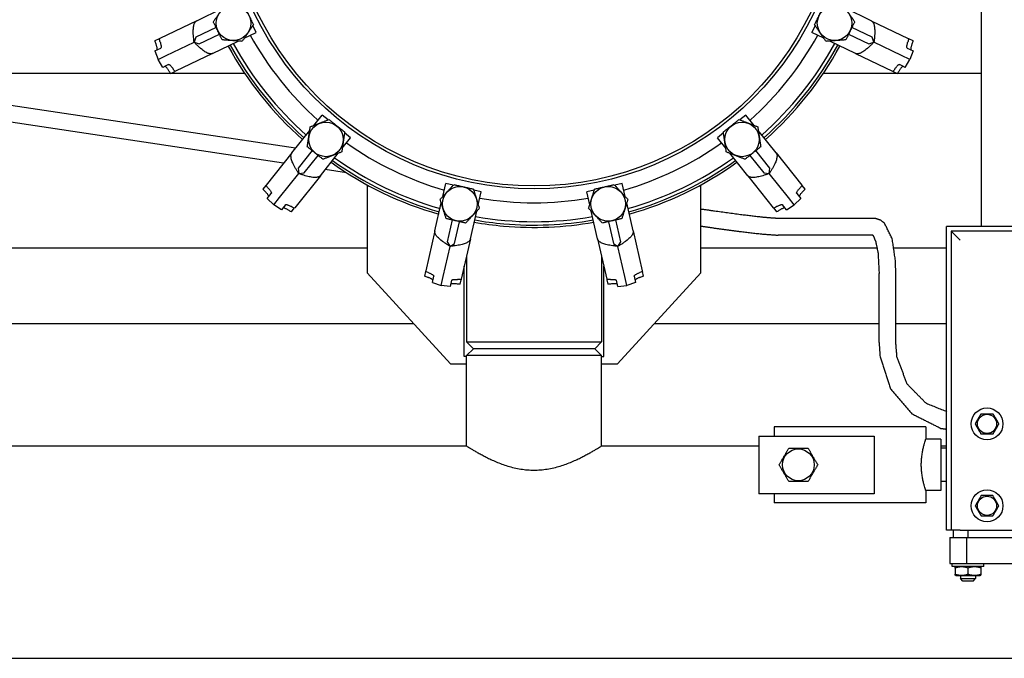
# Model space of a CAD drawing. Units: millimetres. Extents: x 3478 to 83961, y -6974 to 75128.
# Drawn here: x 34864 to 35114, y 37942 to 38104 of the extents above; entities that cross this region are included whole.
import ezdxf

# ---------------------------------------------------------------- set-up
doc = ezdxf.new("R2010")
doc.units = ezdxf.units.MM
doc.layers.add('PV-5490A', color=7, linetype='Continuous')

msp = doc.modelspace()

# ---------------------------------------------------------------- linework, layer by layer
at = {"layer": 'PV-5490A'}
for p, q in [((35108.6, 38051.19), (35108.6, 38233.3)), ((34909.42, 38103.45), (34915.96, 38106.6)), ((35080.63, 38103.45), (35074.1, 38106.6)), ((34909.42, 38103.45), (34900.04, 38098.93)), ((35080.63, 38103.45), (35090.02, 38098.93)), ((34914.32, 38101.75), (34909.19, 38099.28)), ((34910.02, 38097.55), (34915.15, 38100.01)), ((34921.47, 38099), (34924.51, 38100.46)), ((34924.51, 38100.46), (34923.67, 38102.22)), ((35066.39, 38102.22), (35065.54, 38100.46)), ((35068.58, 38099), (35065.54, 38100.46)), ((35074.9, 38100.01), (35080.03, 38097.55)), ((35080.87, 38099.28), (35075.74, 38101.75)), ((34899.88, 38098.85), (34898.81, 38098.34)), ((34900.04, 38098.93), (34899.88, 38098.85)), ((34901.69, 38094.6), (34908.74, 38097.99)), ((34909.19, 38099.28), (34908.74, 38097.99)), ((34908.74, 38097.99), (34910.02, 38097.55)), ((34913.43, 38095.13), (34919.97, 38098.27)), ((35076.63, 38095.13), (35070.09, 38098.27)), ((35080.03, 38097.55), (35081.32, 38097.99)), ((35081.32, 38097.99), (35080.87, 38099.28)), ((35088.36, 38094.6), (35081.32, 38097.99)), ((35090.02, 38098.93), (35090.18, 38098.85)), ((35091.25, 38098.34), (35090.18, 38098.85)), ((34898.78, 38095.76), (34900.26, 38096.47)), ((34898.78, 38095.76), (34899.6, 38093.59)), ((34913.43, 38095.13), (34904.05, 38090.61)), ((35076.63, 38095.13), (35086.01, 38090.61)), ((35089.8, 38096.47), (35091.28, 38095.76)), ((35091.28, 38095.76), (35090.46, 38093.59)), ((34899.6, 38093.59), (34901.69, 38094.6)), ((34900.78, 38091.6), (34899.6, 38093.59)), ((35090.46, 38093.59), (35088.36, 38094.6)), ((35089.27, 38091.6), (35090.46, 38093.59)), ((34902.77, 38090.08), (34840.88, 38090.08)), ((34902.26, 38092.31), (34900.78, 38091.6)), ((34902.82, 38090.01), (34903.88, 38090.53)), ((34921.58, 38090.08), (34902.96, 38090.08)), ((34904.05, 38090.61), (34903.88, 38090.53)), ((35087.09, 38090.08), (35068.47, 38090.08)), ((35086.01, 38090.61), (35086.17, 38090.53)), ((35086.17, 38090.53), (35087.24, 38090.01)), ((35108.6, 38090.08), (35087.28, 38090.08)), ((35089.27, 38091.6), (35087.79, 38092.31)), ((34934.52, 38071.09), (34820.76, 38088.19)), ((34931.47, 38067.26), (34817.86, 38084.34)), ((34939.13, 38076.86), (34941.23, 38079.5)), ((34942.76, 38078.28), (34941.23, 38079.5)), ((35048.82, 38079.5), (35047.3, 38078.28)), ((35050.93, 38076.86), (35048.82, 38079.5)), ((34933.56, 38069.88), (34938.09, 38075.56)), ((34948.46, 38073.74), (34946.93, 38074.96)), ((35043.12, 38074.96), (35041.6, 38073.74)), ((35056.49, 38069.88), (35051.97, 38075.56)), ((34946.35, 38071.1), (34948.46, 38073.74)), ((35043.71, 38071.1), (35041.6, 38073.74)), ((34938.71, 38070.47), (34935.16, 38066.02)), ((35054.89, 38066.02), (35051.34, 38070.47)), ((34933.56, 38069.88), (34927.07, 38061.74)), ((34936.67, 38064.82), (34940.22, 38069.27)), ((34940.79, 38064.12), (34945.31, 38069.8)), ((35049.27, 38064.12), (35044.74, 38069.8)), ((35049.84, 38069.27), (35053.39, 38064.82)), ((35056.49, 38069.88), (35062.99, 38061.74)), ((34935.16, 38066.02), (34935.31, 38064.67)), ((34947.46, 38064.86), (34942.03, 38065.68)), ((35054.74, 38064.67), (35054.89, 38066.02)), ((34930.44, 38058.55), (34935.31, 38064.67)), ((34940.79, 38064.12), (34934.29, 38055.98)), ((34935.31, 38064.67), (34936.67, 38064.82)), ((35049.27, 38064.12), (35055.76, 38055.98)), ((35053.39, 38064.82), (35054.74, 38064.67)), ((35059.62, 38058.55), (35054.74, 38064.67)), ((34926.96, 38061.6), (34926.22, 38060.67)), ((34927.07, 38061.74), (34926.96, 38061.6)), ((34952.68, 38061.78), (34952.68, 38039.45)), ((34971.86, 38058.81), (34972.61, 38062.11)), ((34974.51, 38061.67), (34972.61, 38062.11)), ((34981.62, 38060.05), (34979.72, 38060.48)), ((34980.87, 38056.76), (34981.62, 38060.05)), ((35010.34, 38060.48), (35008.43, 38060.05)), ((35009.19, 38056.76), (35008.43, 38060.05)), ((35017.44, 38062.11), (35015.54, 38061.67)), ((35018.19, 38058.81), (35017.44, 38062.11)), ((35037.38, 38039.45), (35037.38, 38061.78)), ((35062.99, 38061.74), (35063.1, 38061.6)), ((35063.84, 38060.67), (35063.1, 38061.6)), ((34927.31, 38058.34), (34928.33, 38059.62)), ((34927.31, 38058.34), (34928.99, 38056.74)), ((34928.99, 38056.74), (34930.44, 38058.55)), ((35061.07, 38056.74), (35059.62, 38058.55)), ((35062.75, 38058.34), (35061.07, 38056.74)), ((35061.72, 38059.62), (35062.75, 38058.34)), ((34930.92, 38055.46), (34928.99, 38056.74)), ((34931.94, 38056.74), (34930.92, 38055.46)), ((34933.44, 38054.91), (34934.18, 38055.84)), ((34934.29, 38055.98), (34934.18, 38055.84)), ((34969.88, 38050.11), (34971.49, 38057.19)), ((34978.88, 38048.06), (34980.5, 38055.13)), ((35011.17, 38048.06), (35009.56, 38055.13)), ((35020.18, 38050.11), (35018.56, 38057.19)), ((35037.46, 38055.61), (35037.38, 38055.63)), ((35055.76, 38055.98), (35055.88, 38055.84)), ((35055.88, 38055.84), (35056.62, 38054.91)), ((35059.13, 38055.46), (35058.11, 38056.74)), ((35059.13, 38055.46), (35061.07, 38056.74)), ((34974.26, 38052.88), (34972.99, 38047.33)), ((34974.87, 38046.9), (34976.14, 38052.45)), ((35013.92, 38052.45), (35015.19, 38046.9)), ((35017.06, 38047.33), (35015.8, 38052.88)), ((35081.23, 38053.27), (35057.01, 38053.27)), ((34969.88, 38050.11), (34967.56, 38039.96)), ((35020.18, 38050.11), (35022.5, 38039.96)), ((35136.71, 38051.19), (35099.75, 38051.19)), ((35099.75, 38031.4), (35099.75, 38051.19)), ((35100.9, 38050.04), (35103.21, 38047.73)), ((35100.9, 38050.04), (35100.9, 38031.4)), ((35135.55, 38050.04), (35100.9, 38050.04)), ((34978.88, 38048.06), (34976.57, 38037.9)), ((35011.17, 38048.06), (35013.49, 38037.9)), ((35081.02, 38049.04), (35057.01, 38049.04)), ((34790.98, 38045.8), (34952.68, 38045.8)), ((34971.98, 38038.55), (34973.72, 38046.18)), ((34972.99, 38047.33), (34973.72, 38046.18)), ((34973.72, 38046.18), (34974.87, 38046.9)), ((35015.19, 38046.9), (35016.34, 38046.18)), ((35016.34, 38046.18), (35017.06, 38047.33)), ((35018.08, 38038.55), (35016.34, 38046.18)), ((35037.38, 38045.8), (35082.15, 38045.8)), ((35086.45, 38045.8), (35099.75, 38045.8)), ((34977.9, 38043.72), (34977.9, 38021.93)), ((35012.16, 38043.72), (35012.16, 38021.93)), ((34967.56, 38039.96), (34967.52, 38039.78)), ((34977.32, 38018.27), (34977.32, 38041.19)), ((35012.74, 38018.27), (35012.74, 38041.19)), ((35022.5, 38039.96), (35022.54, 38039.78)), ((34952.68, 38039.45), (34973.85, 38016.35)), ((34967.52, 38039.78), (34967.25, 38038.63)), ((34969.25, 38037), (34969.62, 38038.6)), ((34971.46, 38036.29), (34971.98, 38038.55)), ((34974.12, 38037.57), (34973.76, 38035.97)), ((34976.26, 38036.57), (34976.53, 38037.73)), ((34976.57, 38037.9), (34976.53, 38037.73)), ((35013.49, 38037.9), (35013.53, 38037.73)), ((35013.53, 38037.73), (35013.79, 38036.57)), ((35016.3, 38035.97), (35015.93, 38037.57)), ((35016.2, 38016.35), (35037.38, 38039.45)), ((35018.6, 38036.29), (35018.08, 38038.55)), ((35020.44, 38038.6), (35020.8, 38037)), ((35022.8, 38038.63), (35022.54, 38039.78)), ((35082.64, 38021.8), (35082.64, 38039.34)), ((35086.88, 38021.8), (35086.88, 38039.34)), ((34969.25, 38037), (34971.46, 38036.29)), ((34973.76, 38035.97), (34971.46, 38036.29)), ((35016.3, 38035.97), (35018.6, 38036.29)), ((35020.8, 38037), (35018.6, 38036.29)), ((35099.75, 37974.19), (35099.75, 38031.4)), ((35100.9, 38031.4), (35100.9, 37974.19)), ((34964.5, 38026.55), (34779.15, 38026.55)), ((35082.64, 38026.55), (35025.55, 38026.55)), ((35099.75, 38026.55), (35086.88, 38026.55)), ((34977.9, 38021.93), (35012.16, 38021.93)), ((34979.63, 38020.2), (34977.9, 38021.93)), ((34979.63, 38020.2), (34977.9, 38018.47)), ((34995.03, 38020.2), (34979.63, 38020.2)), ((35010.43, 38020.2), (34979.63, 38020.2)), ((35010.43, 38020.2), (34995.03, 38020.2)), ((35010.43, 38020.2), (35012.16, 38021.93)), ((35010.43, 38020.2), (35012.16, 38018.47)), ((34977.9, 38018.27), (34977.32, 38018.27)), ((34995.03, 38018.47), (34977.9, 38018.47)), ((34977.9, 37995.56), (34977.9, 38018.47)), ((35012.16, 38018.47), (34995.03, 38018.47)), ((35012.16, 37995.56), (35012.16, 38018.47)), ((35012.16, 38018.27), (35012.74, 38018.27)), ((34973.85, 38016.35), (34977.9, 38016.35)), ((35012.16, 38016.35), (35016.2, 38016.35)), ((35094.49, 38000.37), (35055.99, 38000.37)), ((35055.99, 38000.37), (35055.99, 37998.06)), ((35094.49, 38000.37), (35094.49, 37997.29)), ((35052.09, 37998.06), (35052.09, 37983.43)), ((35052.09, 37998.06), (35081.4, 37998.06)), ((35081.4, 37998.06), (35081.4, 37983.43)), ((34765.76, 37995.56), (34977.9, 37995.56)), ((35012.16, 37995.56), (35052.09, 37995.56)), ((35098.29, 37997.29), (35094.49, 37997.29)), ((35098.29, 37997.29), (35098.29, 37984.2)), ((35098.29, 37995.56), (35099.75, 37995.56)), ((35099.75, 37994.98), (35098.29, 37994.98)), ((35099.75, 37986.51), (35098.29, 37986.51)), ((35081.4, 37983.43), (35052.09, 37983.43)), ((35055.99, 37983.43), (35055.99, 37981.12)), ((35094.49, 37984.2), (35094.49, 37981.12)), ((35098.29, 37984.2), (35094.49, 37984.2)), ((35094.49, 37981.12), (35055.99, 37981.12)), ((35100.9, 37974.19), (35099.75, 37974.19)), ((35103.21, 37974.19), (35100.9, 37974.19)), ((35101.47, 37974.19), (35101.47, 37972.27)), ((35103.21, 37974.19), (35133.24, 37974.19)), ((35105.19, 37974.19), (35105.19, 37972.27)), ((35100.6, 37972.27), (35100.6, 37965.72)), ((35100.6, 37972.27), (35104.83, 37972.27)), ((35104.83, 37972.27), (35104.83, 37965.72)), ((35104.83, 37972.27), (35131.01, 37972.27)), ((35100.6, 37965.72), (35104.83, 37965.72)), ((35101.18, 37964.95), (35101.18, 37965.72)), ((35109.26, 37964.95), (35101.18, 37964.95)), ((35102.11, 37964.95), (35101.95, 37964.86)), ((35104.83, 37965.72), (35131.01, 37965.72)), ((35108.33, 37964.95), (35108.49, 37964.86)), ((35109.26, 37964.95), (35109.26, 37965.72)), ((35101.95, 37964.57), (35101.95, 37963.02)), ((35102.11, 37962.64), (35101.95, 37962.73)), ((35102.11, 37962.64), (35105.22, 37962.64)), ((35103.29, 37962.64), (35103.29, 37961.87)), ((35105.22, 37963.02), (35105.22, 37964.57)), ((35105.22, 37962.64), (35108.33, 37962.64)), ((35107.14, 37962.64), (35107.14, 37961.87)), ((35108.33, 37962.64), (35108.49, 37962.73)), ((35108.49, 37964.57), (35108.49, 37963.02)), ((35103.29, 37961.87), (35107.14, 37961.87)), ((35103.91, 37961.26), (35103.29, 37961.87)), ((35106.53, 37961.26), (35103.91, 37961.26)), ((35106.53, 37961.26), (35107.14, 37961.87)), ((34725.72, 37941.66), (35789.86, 37941.66))]:
    msp.add_line(p, q, dxfattribs=at)
for centre, radius in [((34995.03, 38139.55), 78.78), ((34995.03, 38139.55), 78.03), ((34918.72, 38102.8), 4.39), ((35071.34, 38102.8), 4.39), ((34942.22, 38073.33), 4.39), ((35047.84, 38073.33), 4.39), ((34976.18, 38056.97), 4.39), ((35013.88, 38056.97), 4.39), ((35110.03, 38001.14), 4.04), ((35110.03, 38001.14), 2.43), ((35062.15, 37990.75), 4.02), ((35110.03, 37980.35), 4.04), ((35110.03, 37980.35), 2.43)]:
    msp.add_circle(centre, radius, dxfattribs=at)
for radius, start, end in [(87.1, 208.7547, 228.3882), (82.3, 208.9325, 228.2103), (82.3, 311.7897, 331.0675), (87.1, 311.6118, 331.2453), (88.55, 208.705, 228.4379), (87.97, 208.7246, 228.4182), (87.97, 311.5818, 331.2754), (88.55, 311.5621, 331.295), (82.3, 234.6468, 253.9246), (82.3, 286.0754, 305.3532), (88.55, 234.4193, 254.1522), (87.97, 234.4389, 254.1325), (87.1, 234.469, 254.1025), (87.1, 285.8975, 305.531), (87.97, 285.8675, 305.5611), (88.55, 285.8478, 305.5807), (82.3, 260.3611, 279.6389), (87.97, 260.1532, 265), (87.1, 260.1832, 279.8168), (87.97, 265, 279.8468), (88.55, 260.1336, 265), (88.55, 265, 279.8664)]:
    msp.add_arc((34995.03, 38139.55), radius, start, end, dxfattribs=at)
at = {"layer": 'PV-5490A', "extrusion": (0, 0, -1)}
for centre, major_axis, start_param, end_param in [((34981.03, 38065.66), (99.66, -253.05), 1.791901, 1.795253), ((34991.16, 38044.22), (-102.51, 260.27), 5.015114, 5.018451), ((34998.89, 38044.22), (102.51, 260.27), 1.264734, 1.268072), ((35009.02, 38065.66), (-99.66, -253.05), 4.487932, 4.491285), ((34928.54, 38174.67), (-135.7, 235.69), 4.487932, 4.491285), ((34918.09, 38195.96), (139.57, -242.42), 1.264734, 1.268072), ((35071.97, 38195.96), (-139.57, -242.42), 5.015114, 5.018451), ((35061.52, 38174.67), (135.7, 235.69), 1.791901, 1.795253), ((35014.48, 38066.91), (199.58, -184.74), 1.791901, 1.795253), ((35032.91, 38051.99), (-205.28, 190.02), 5.015114, 5.018451), ((34957.15, 38051.99), (205.28, 190.02), 1.264734, 1.268072), ((34975.58, 38066.91), (-199.58, -184.74), 4.487932, 4.491285), ((34919.88, 38142.35), (-224.52, 153.47), 4.487932, 4.491285), ((34901.23, 38156.99), (230.93, -157.85), 1.264734, 1.268072), ((35088.82, 38156.99), (-230.93, -157.85), 5.015114, 5.018451), ((35070.17, 38142.35), (224.52, 153.47), 1.791901, 1.795253), ((35044.07, 38082.54), (259.98, -79.85), 1.791901, 1.795253), ((35067.15, 38077.09), (-267.4, 82.13), 5.015114, 5.018451), ((34902.95, 38114.57), (276.55, -42.02), 1.264734, 1.268072), ((35087.1, 38114.57), (-276.55, -42.02), 5.015114, 5.018451), ((34922.91, 38077.09), (267.4, 82.13), 1.264734, 1.268072), ((34945.99, 38082.54), (-259.98, -79.85), 4.487932, 4.491285), ((34926.11, 38109.46), (-268.88, 40.85), 4.487932, 4.491285), ((35063.94, 38109.46), (268.88, 40.85), 1.791901, 1.795253)]:
    msp.add_ellipse(centre, major_axis=major_axis, ratio=0.243389, start_param=start_param, end_param=end_param, dxfattribs=at)
at = {"layer": 'PV-5490A'}
for points, weights in [([(34913.63, 38103.18), (34915.07, 38105.29), (34916.5, 38107.39)], [1, 1.15470053838, 1]), ([(35073.55, 38107.39), (35074.99, 38105.29), (35076.43, 38103.18)], [1, 1.15470053838, 1]), ([(34921.59, 38107.01), (34922.7, 38104.72), (34923.8, 38102.42)], [1, 1.15470053838, 1]), ([(35066.25, 38102.42), (35067.36, 38104.72), (35068.47, 38107.01)], [1, 1.15470053838, 1]), ([(34908.74, 38097.99), (34908.1, 38102.82), (34909.42, 38103.45)], [1, 1.00932528923, 1]), ([(34915.84, 38098.58), (34914.74, 38100.88), (34913.63, 38103.18)], [1, 1.15470053838, 1]), ([(34923.8, 38102.42), (34922.37, 38100.31), (34920.93, 38098.2)], [1, 1.15470053838, 1]), ([(35069.13, 38098.2), (35067.69, 38100.31), (35066.25, 38102.42)], [1, 1.15470053838, 1]), ([(35076.43, 38103.18), (35075.32, 38100.88), (35074.21, 38098.58)], [1, 1.15470053838, 1]), ([(35080.63, 38103.45), (35081.95, 38102.82), (35081.32, 38097.99)], [1, 1.00932528923, 1]), ([(34913.43, 38095.13), (34912.11, 38094.49), (34908.74, 38097.99)], [1, 1.00932528923, 1]), ([(34920.93, 38098.2), (34918.39, 38098.39), (34915.84, 38098.58)], [1, 1.15470053838, 1]), ([(35074.21, 38098.58), (35071.67, 38098.39), (35069.13, 38098.2)], [1, 1.15470053838, 1]), ([(35081.32, 38097.99), (35077.94, 38094.49), (35076.63, 38095.13)], [1, 1.00932528923, 1]), ([(34938.23, 38076.51), (34940.6, 38077.44), (34942.98, 38078.37)], [1, 1.15470053838, 1]), ([(34942.98, 38078.37), (34944.97, 38076.78), (34946.97, 38075.19)], [1, 1.15470053838, 1]), ([(35043.09, 38075.19), (35045.08, 38076.78), (35047.08, 38078.37)], [1, 1.15470053838, 1]), ([(35047.08, 38078.37), (35049.45, 38077.44), (35051.83, 38076.51)], [1, 1.15470053838, 1]), ([(34937.47, 38071.46), (34937.85, 38073.99), (34938.23, 38076.51)], [1, 1.15470053838, 1]), ([(34946.97, 38075.19), (34946.59, 38072.67), (34946.21, 38070.15)], [1, 1.15470053838, 1]), ([(35043.85, 38070.15), (35043.47, 38072.67), (35043.09, 38075.19)], [1, 1.15470053838, 1]), ([(35051.83, 38076.51), (35052.21, 38073.99), (35052.59, 38071.46)], [1, 1.15470053838, 1]), ([(34941.46, 38068.28), (34939.46, 38069.87), (34937.47, 38071.46)], [1, 1.15470053838, 1]), ([(34946.21, 38070.15), (34943.83, 38069.21), (34941.46, 38068.28)], [1, 1.15470053838, 1]), ([(35048.6, 38068.28), (35046.22, 38069.21), (35043.85, 38070.15)], [1, 1.15470053838, 1]), ([(35052.59, 38071.46), (35050.59, 38069.87), (35048.6, 38068.28)], [1, 1.15470053838, 1]), ([(34935.31, 38064.67), (34932.65, 38068.74), (34933.56, 38069.88)], [1, 1.00932528923, 1]), ([(35056.49, 38069.88), (35057.41, 38068.74), (35054.74, 38064.67)], [1, 1.00932528923, 1]), ([(34940.79, 38064.12), (34939.87, 38062.98), (34935.31, 38064.67)], [1, 1.00932528923, 1]), ([(35054.74, 38064.67), (35050.18, 38062.98), (35049.27, 38064.12)], [1, 1.00932528923, 1]), ([(34971.21, 38058.11), (34972.94, 38059.98), (34974.68, 38061.85)], [1, 1.15470053838, 1]), ([(34974.68, 38061.85), (34977.16, 38061.28), (34979.65, 38060.71)], [1, 1.15470053838, 1]), ([(34979.65, 38060.71), (34980.4, 38058.27), (34981.15, 38055.84)], [1, 1.15470053838, 1]), ([(35008.9, 38055.84), (35009.65, 38058.27), (35010.41, 38060.71)], [1, 1.15470053838, 1]), ([(35010.41, 38060.71), (35012.89, 38061.28), (35015.38, 38061.85)], [1, 1.15470053838, 1]), ([(35015.38, 38061.85), (35017.11, 38059.98), (35018.85, 38058.11)], [1, 1.15470053838, 1]), ([(34972.71, 38053.23), (34971.96, 38055.67), (34971.21, 38058.11)], [1, 1.15470053838, 1]), ([(35018.85, 38058.11), (35018.1, 38055.67), (35017.34, 38053.23)], [1, 1.15470053838, 1]), ([(34981.15, 38055.84), (34979.42, 38053.97), (34977.68, 38052.1)], [1, 1.15470053838, 1]), ([(35012.37, 38052.1), (35010.64, 38053.97), (35008.9, 38055.84)], [1, 1.15470053838, 1]), ([(34977.68, 38052.1), (34975.2, 38052.67), (34972.71, 38053.23)], [1, 1.15470053838, 1]), ([(35017.34, 38053.23), (35014.86, 38052.67), (35012.37, 38052.1)], [1, 1.15470053838, 1]), ([(34973.72, 38046.18), (34969.55, 38048.69), (34969.88, 38050.11)], [1, 1.00932528923, 1]), ([(35020.18, 38050.11), (35020.51, 38048.69), (35016.34, 38046.18)], [1, 1.00932528923, 1]), ([(34978.88, 38048.06), (34978.56, 38046.63), (34973.72, 38046.18)], [1, 1.00932528923, 1]), ([(35016.34, 38046.18), (35011.5, 38046.63), (35011.17, 38048.06)], [1, 1.00932528923, 1]), ([(35107.05, 38001.14), (35107.79, 38002.43), (35108.54, 38003.73)], [1, 1.15470053838, 1]), ([(35108.54, 38003.73), (35110.03, 38003.73), (35111.52, 38003.73)], [1, 1.15470053838, 1]), ([(35111.52, 38003.73), (35112.27, 38002.43), (35113.01, 38001.14)], [1, 1.15470053838, 1]), ([(35108.54, 37998.56), (35107.79, 37999.85), (35107.05, 38001.14)], [1, 1.15470053838, 1]), ([(35113.01, 38001.14), (35112.27, 37999.85), (35111.52, 37998.56)], [1, 1.15470053838, 1]), ([(35111.52, 37998.56), (35110.03, 37998.56), (35108.54, 37998.56)], [1, 1.15470053838, 1]), ([(35057.26, 37990.75), (35058.49, 37992.86), (35059.71, 37994.98)], [1, 1.15470053838, 1]), ([(35059.71, 37994.98), (35062.15, 37994.98), (35064.6, 37994.98)], [1, 1.15470053838, 1]), ([(35064.6, 37994.98), (35065.82, 37992.86), (35067.04, 37990.75)], [1, 1.15470053838, 1]), ([(35059.71, 37986.51), (35058.49, 37988.63), (35057.26, 37990.75)], [1, 1.15470053838, 1]), ([(35067.04, 37990.75), (35065.82, 37988.63), (35064.6, 37986.51)], [1, 1.15470053838, 1]), ([(35064.6, 37986.51), (35062.15, 37986.51), (35059.71, 37986.51)], [1, 1.15470053838, 1]), ([(35108.54, 37982.94), (35107.79, 37981.64), (35107.05, 37980.35)], [1, 1.15470053838, 1]), ([(35111.52, 37982.94), (35110.03, 37982.94), (35108.54, 37982.94)], [1, 1.15470053838, 1]), ([(35113.01, 37980.35), (35112.27, 37981.64), (35111.52, 37982.94)], [1, 1.15470053838, 1]), ([(35107.05, 37980.35), (35107.79, 37979.06), (35108.54, 37977.77)], [1, 1.15470053838, 1]), ([(35111.52, 37977.77), (35112.27, 37979.06), (35113.01, 37980.35)], [1, 1.15470053838, 1]), ([(35108.54, 37977.77), (35110.03, 37977.77), (35111.52, 37977.77)], [1, 1.15470053838, 1]), ([(35105.22, 37964.57), (35103.59, 37965.11), (35101.95, 37964.57)], [1, 1.15470053838, 1]), ([(35101.95, 37964.57), (35101.95, 37964.86), (35101.95, 37964.86)], [1, 1.07735026919, 1.07735026919]), ([(35101.95, 37963.02), (35102.83, 37962.73), (35104.34, 37962.73), (35105.22, 37963.02)], [959.597051244, 1033.82214146, 1033.82214146, 959.597051243]), ([(35101.95, 37962.73), (35101.95, 37962.73), (35101.95, 37963.02)], [1033.82214146, 1033.82214146, 959.597051243]), ([(35108.49, 37964.57), (35106.85, 37965.11), (35105.22, 37964.57)], [1, 1.15470053838, 1]), ([(35105.22, 37963.02), (35106.09, 37962.73), (35107.61, 37962.73), (35108.49, 37963.02)], [959.597051244, 1033.82214146, 1033.82214146, 959.597051244]), ([(35108.49, 37964.86), (35108.49, 37964.86), (35108.49, 37964.57)], [1.07735026919, 1.07735026919, 1]), ([(35108.49, 37963.02), (35108.49, 37962.73), (35108.49, 37962.73)], [959.597051244, 1033.82214146, 1033.82214146])]:
    msp.add_rational_spline(points, weights, degree=2, dxfattribs=at)
for points, knots in [([(34899.34, 38096.03), (34899.36, 38096.04), (34899.37, 38096.06), (34899.38, 38096.11), (34899.39, 38096.16), (34899.39, 38096.26), (34899.38, 38096.32), (34899.36, 38096.47), (34899.34, 38096.55), (34899.31, 38096.72), (34899.29, 38096.82), (34899.23, 38097.02), (34899.2, 38097.13), (34899.14, 38097.33), (34899.11, 38097.41), (34899.09, 38097.49)], [7.680318, 7.680318, 7.680318, 7.680318, 8.571867, 8.571867, 9.518445, 9.518445, 10.465023, 10.465023, 11.411601, 11.411601, 12.356362, 12.356362, 13.301123, 13.301123, 13.960812, 13.960812, 13.960812, 13.960812]), ([(34900.14, 38098), (34900.16, 38097.92), (34900.19, 38097.84), (34900.24, 38097.65), (34900.27, 38097.54), (34900.31, 38097.32), (34900.33, 38097.22), (34900.35, 38097.05), (34900.36, 38096.96), (34900.36, 38096.81), (34900.36, 38096.74), (34900.35, 38096.62), (34900.34, 38096.58), (34900.3, 38096.51), (34900.28, 38096.49), (34900.26, 38096.47)], [16.335792, 16.335792, 16.335792, 16.335792, 16.961574, 16.961574, 17.907387, 17.907387, 18.8532, 18.8532, 19.797064, 19.797064, 20.740929, 20.740929, 21.684793, 21.684793, 22.610999, 22.610999, 22.610999, 22.610999]), ([(35089.8, 38096.47), (35089.77, 38096.49), (35089.75, 38096.51), (35089.72, 38096.58), (35089.71, 38096.62), (35089.69, 38096.74), (35089.69, 38096.81), (35089.7, 38096.96), (35089.7, 38097.05), (35089.73, 38097.22), (35089.75, 38097.32), (35089.79, 38097.54), (35089.82, 38097.65), (35089.87, 38097.84), (35089.89, 38097.92), (35089.92, 38098)], [22.665619, 22.665619, 22.665619, 22.665619, 23.591826, 23.591826, 24.53569, 24.53569, 25.479554, 25.479554, 26.423418, 26.423418, 27.369231, 27.369231, 28.315045, 28.315045, 28.940826, 28.940826, 28.940826, 28.940826]), ([(35090.97, 38097.49), (35090.94, 38097.41), (35090.91, 38097.33), (35090.86, 38097.13), (35090.82, 38097.02), (35090.77, 38096.82), (35090.75, 38096.72), (35090.71, 38096.55), (35090.7, 38096.47), (35090.68, 38096.32), (35090.67, 38096.26), (35090.67, 38096.16), (35090.67, 38096.11), (35090.69, 38096.06), (35090.7, 38096.04), (35090.71, 38096.03)], [1.229832, 1.229832, 1.229832, 1.229832, 1.889522, 1.889522, 2.834283, 2.834283, 3.779044, 3.779044, 4.725622, 4.725622, 5.6722, 5.6722, 6.618778, 6.618778, 7.510326, 7.510326, 7.510326, 7.510326]), ([(34902.33, 38090.76), (34902.28, 38090.83), (34902.23, 38090.9), (34902.12, 38091.07), (34902.05, 38091.17), (34901.92, 38091.34), (34901.86, 38091.41), (34901.75, 38091.55), (34901.7, 38091.61), (34901.6, 38091.72), (34901.55, 38091.76), (34901.47, 38091.83), (34901.44, 38091.85), (34901.38, 38091.88), (34901.36, 38091.88), (34901.35, 38091.87)], [1.229832, 1.229832, 1.229832, 1.229832, 1.889522, 1.889522, 2.834283, 2.834283, 3.779044, 3.779044, 4.725622, 4.725622, 5.6722, 5.6722, 6.618778, 6.618778, 7.510326, 7.510326, 7.510326, 7.510326]), ([(34902.26, 38092.31), (34902.29, 38092.32), (34902.32, 38092.33), (34902.39, 38092.31), (34902.44, 38092.29), (34902.53, 38092.23), (34902.59, 38092.19), (34902.71, 38092.09), (34902.77, 38092.03), (34902.89, 38091.9), (34902.96, 38091.82), (34903.1, 38091.66), (34903.17, 38091.56), (34903.29, 38091.4), (34903.34, 38091.33), (34903.38, 38091.27)], [22.665619, 22.665619, 22.665619, 22.665619, 23.591826, 23.591826, 24.53569, 24.53569, 25.479554, 25.479554, 26.423418, 26.423418, 27.369231, 27.369231, 28.315045, 28.315045, 28.940826, 28.940826, 28.940826, 28.940826]), ([(35086.67, 38091.27), (35086.72, 38091.33), (35086.77, 38091.4), (35086.89, 38091.56), (35086.96, 38091.66), (35087.1, 38091.82), (35087.16, 38091.9), (35087.29, 38092.03), (35087.35, 38092.09), (35087.47, 38092.19), (35087.52, 38092.23), (35087.62, 38092.29), (35087.66, 38092.31), (35087.74, 38092.33), (35087.77, 38092.32), (35087.79, 38092.31)], [16.335792, 16.335792, 16.335792, 16.335792, 16.961574, 16.961574, 17.907387, 17.907387, 18.8532, 18.8532, 19.797064, 19.797064, 20.740929, 20.740929, 21.684793, 21.684793, 22.610999, 22.610999, 22.610999, 22.610999]), ([(35088.71, 38091.87), (35088.69, 38091.88), (35088.67, 38091.88), (35088.62, 38091.85), (35088.58, 38091.83), (35088.5, 38091.76), (35088.46, 38091.72), (35088.36, 38091.61), (35088.3, 38091.55), (35088.19, 38091.41), (35088.13, 38091.34), (35088, 38091.17), (35087.94, 38091.07), (35087.82, 38090.9), (35087.77, 38090.83), (35087.73, 38090.76)], [7.680318, 7.680318, 7.680318, 7.680318, 8.571867, 8.571867, 9.518445, 9.518445, 10.465023, 10.465023, 11.411601, 11.411601, 12.356362, 12.356362, 13.301123, 13.301123, 13.960812, 13.960812, 13.960812, 13.960812]), ([(34927.7, 38058.83), (34927.71, 38058.84), (34927.71, 38058.86), (34927.7, 38058.92), (34927.69, 38058.96), (34927.64, 38059.05), (34927.61, 38059.1), (34927.52, 38059.23), (34927.48, 38059.29), (34927.37, 38059.43), (34927.31, 38059.51), (34927.17, 38059.67), (34927.09, 38059.76), (34926.95, 38059.91), (34926.9, 38059.97), (34926.84, 38060.03)], [7.680318, 7.680318, 7.680318, 7.680318, 8.571867, 8.571867, 9.518445, 9.518445, 10.465023, 10.465023, 11.411601, 11.411601, 12.356362, 12.356362, 13.301123, 13.301123, 13.960812, 13.960812, 13.960812, 13.960812]), ([(34927.56, 38060.94), (34927.62, 38060.88), (34927.67, 38060.82), (34927.81, 38060.67), (34927.88, 38060.58), (34928.01, 38060.41), (34928.07, 38060.33), (34928.17, 38060.18), (34928.21, 38060.1), (34928.28, 38059.97), (34928.31, 38059.9), (34928.35, 38059.79), (34928.36, 38059.75), (34928.36, 38059.67), (34928.35, 38059.64), (34928.33, 38059.62)], [16.335792, 16.335792, 16.335792, 16.335792, 16.961574, 16.961574, 17.907387, 17.907387, 18.8532, 18.8532, 19.797064, 19.797064, 20.740929, 20.740929, 21.684793, 21.684793, 22.610999, 22.610999, 22.610999, 22.610999]), ([(35061.72, 38059.62), (35061.71, 38059.64), (35061.7, 38059.67), (35061.7, 38059.75), (35061.71, 38059.79), (35061.74, 38059.9), (35061.77, 38059.97), (35061.84, 38060.1), (35061.89, 38060.18), (35061.99, 38060.33), (35062.04, 38060.41), (35062.18, 38060.58), (35062.25, 38060.67), (35062.38, 38060.82), (35062.44, 38060.88), (35062.49, 38060.94)], [22.665619, 22.665619, 22.665619, 22.665619, 23.591826, 23.591826, 24.53569, 24.53569, 25.479554, 25.479554, 26.423418, 26.423418, 27.369231, 27.369231, 28.315045, 28.315045, 28.940826, 28.940826, 28.940826, 28.940826]), ([(35063.22, 38060.03), (35063.16, 38059.97), (35063.1, 38059.91), (35062.96, 38059.76), (35062.89, 38059.67), (35062.75, 38059.51), (35062.69, 38059.43), (35062.58, 38059.29), (35062.53, 38059.23), (35062.45, 38059.1), (35062.42, 38059.05), (35062.37, 38058.96), (35062.35, 38058.92), (35062.34, 38058.86), (35062.35, 38058.84), (35062.36, 38058.83)], [1.229832, 1.229832, 1.229832, 1.229832, 1.889522, 1.889522, 2.834283, 2.834283, 3.779044, 3.779044, 4.725622, 4.725622, 5.6722, 5.6722, 6.618778, 6.618778, 7.510326, 7.510326, 7.510326, 7.510326]), ([(34932.68, 38055.37), (34932.6, 38055.42), (34932.53, 38055.46), (34932.35, 38055.56), (34932.25, 38055.62), (34932.06, 38055.72), (34931.98, 38055.76), (34931.82, 38055.83), (34931.74, 38055.86), (34931.6, 38055.92), (34931.54, 38055.94), (34931.44, 38055.96), (34931.4, 38055.97), (34931.34, 38055.97), (34931.32, 38055.96), (34931.31, 38055.95)], [1.229832, 1.229832, 1.229832, 1.229832, 1.889522, 1.889522, 2.834283, 2.834283, 3.779044, 3.779044, 4.725622, 4.725622, 5.6722, 5.6722, 6.618778, 6.618778, 7.510326, 7.510326, 7.510326, 7.510326]), ([(34931.94, 38056.74), (34931.96, 38056.76), (34931.99, 38056.78), (34932.06, 38056.79), (34932.11, 38056.79), (34932.23, 38056.78), (34932.29, 38056.77), (34932.44, 38056.73), (34932.52, 38056.7), (34932.69, 38056.64), (34932.78, 38056.6), (34932.98, 38056.51), (34933.09, 38056.46), (34933.26, 38056.37), (34933.33, 38056.33), (34933.41, 38056.28)], [22.665619, 22.665619, 22.665619, 22.665619, 23.591826, 23.591826, 24.53569, 24.53569, 25.479554, 25.479554, 26.423418, 26.423418, 27.369231, 27.369231, 28.315045, 28.315045, 28.940826, 28.940826, 28.940826, 28.940826]), ([(35056.65, 38056.28), (35056.72, 38056.33), (35056.79, 38056.37), (35056.97, 38056.46), (35057.07, 38056.51), (35057.27, 38056.6), (35057.36, 38056.64), (35057.53, 38056.7), (35057.61, 38056.73), (35057.76, 38056.77), (35057.83, 38056.78), (35057.94, 38056.79), (35057.99, 38056.79), (35058.07, 38056.78), (35058.09, 38056.76), (35058.11, 38056.74)], [16.335792, 16.335792, 16.335792, 16.335792, 16.961574, 16.961574, 17.907387, 17.907387, 18.8532, 18.8532, 19.797064, 19.797064, 20.740929, 20.740929, 21.684793, 21.684793, 22.610999, 22.610999, 22.610999, 22.610999]), ([(35058.74, 38055.95), (35058.73, 38055.96), (35058.71, 38055.97), (35058.66, 38055.97), (35058.61, 38055.96), (35058.51, 38055.94), (35058.45, 38055.92), (35058.32, 38055.86), (35058.24, 38055.83), (35058.08, 38055.76), (35057.99, 38055.72), (35057.8, 38055.62), (35057.7, 38055.56), (35057.53, 38055.46), (35057.45, 38055.42), (35057.38, 38055.37)], [7.680318, 7.680318, 7.680318, 7.680318, 8.571867, 8.571867, 9.518445, 9.518445, 10.465023, 10.465023, 11.411601, 11.411601, 12.356362, 12.356362, 13.301123, 13.301123, 13.960812, 13.960812, 13.960812, 13.960812]), ([(34969.39, 38037.61), (34969.39, 38037.62), (34969.39, 38037.64), (34969.35, 38037.69), (34969.32, 38037.72), (34969.24, 38037.78), (34969.19, 38037.82), (34969.06, 38037.89), (34968.99, 38037.93), (34968.83, 38038.01), (34968.74, 38038.05), (34968.55, 38038.14), (34968.44, 38038.18), (34968.25, 38038.26), (34968.17, 38038.29), (34968.09, 38038.32)], [7.680318, 7.680318, 7.680318, 7.680318, 8.571867, 8.571867, 9.518445, 9.518445, 10.465023, 10.465023, 11.411601, 11.411601, 12.356362, 12.356362, 13.301123, 13.301123, 13.960812, 13.960812, 13.960812, 13.960812]), ([(34968.35, 38039.46), (34968.43, 38039.43), (34968.5, 38039.4), (34968.69, 38039.32), (34968.79, 38039.27), (34968.99, 38039.17), (34969.07, 38039.12), (34969.23, 38039.03), (34969.3, 38038.98), (34969.42, 38038.89), (34969.48, 38038.84), (34969.56, 38038.76), (34969.59, 38038.72), (34969.62, 38038.65), (34969.62, 38038.62), (34969.62, 38038.6)], [16.335792, 16.335792, 16.335792, 16.335792, 16.961574, 16.961574, 17.907387, 17.907387, 18.8532, 18.8532, 19.797064, 19.797064, 20.740929, 20.740929, 21.684793, 21.684793, 22.610999, 22.610999, 22.610999, 22.610999]), ([(34974.12, 38037.57), (34974.13, 38037.6), (34974.14, 38037.62), (34974.2, 38037.67), (34974.25, 38037.69), (34974.36, 38037.73), (34974.42, 38037.75), (34974.57, 38037.78), (34974.66, 38037.79), (34974.84, 38037.8), (34974.94, 38037.81), (34975.15, 38037.81), (34975.27, 38037.81), (34975.47, 38037.8), (34975.55, 38037.8), (34975.64, 38037.79)], [22.665619, 22.665619, 22.665619, 22.665619, 23.591826, 23.591826, 24.53569, 24.53569, 25.479554, 25.479554, 26.423418, 26.423418, 27.369231, 27.369231, 28.315045, 28.315045, 28.940826, 28.940826, 28.940826, 28.940826]), ([(35014.42, 38037.79), (35014.5, 38037.8), (35014.58, 38037.8), (35014.78, 38037.81), (35014.9, 38037.81), (35015.12, 38037.81), (35015.22, 38037.8), (35015.4, 38037.79), (35015.48, 38037.78), (35015.63, 38037.75), (35015.7, 38037.73), (35015.81, 38037.69), (35015.85, 38037.67), (35015.91, 38037.62), (35015.93, 38037.6), (35015.93, 38037.57)], [16.335792, 16.335792, 16.335792, 16.335792, 16.961574, 16.961574, 17.907387, 17.907387, 18.8532, 18.8532, 19.797064, 19.797064, 20.740929, 20.740929, 21.684793, 21.684793, 22.610999, 22.610999, 22.610999, 22.610999]), ([(35020.44, 38038.6), (35020.43, 38038.62), (35020.44, 38038.65), (35020.47, 38038.72), (35020.5, 38038.76), (35020.58, 38038.84), (35020.63, 38038.89), (35020.76, 38038.98), (35020.83, 38039.03), (35020.98, 38039.12), (35021.07, 38039.17), (35021.26, 38039.27), (35021.37, 38039.32), (35021.55, 38039.4), (35021.63, 38039.43), (35021.71, 38039.46)], [22.665619, 22.665619, 22.665619, 22.665619, 23.591826, 23.591826, 24.53569, 24.53569, 25.479554, 25.479554, 26.423418, 26.423418, 27.369231, 27.369231, 28.315045, 28.315045, 28.940826, 28.940826, 28.940826, 28.940826]), ([(35021.97, 38038.32), (35021.88, 38038.29), (35021.8, 38038.26), (35021.61, 38038.18), (35021.51, 38038.14), (35021.31, 38038.05), (35021.22, 38038.01), (35021.07, 38037.93), (35021, 38037.89), (35020.87, 38037.82), (35020.82, 38037.78), (35020.73, 38037.72), (35020.7, 38037.69), (35020.67, 38037.64), (35020.66, 38037.62), (35020.66, 38037.61)], [1.229832, 1.229832, 1.229832, 1.229832, 1.889522, 1.889522, 2.834283, 2.834283, 3.779044, 3.779044, 4.725622, 4.725622, 5.6722, 5.6722, 6.618778, 6.618778, 7.510326, 7.510326, 7.510326, 7.510326]), ([(34975.38, 38036.66), (34975.29, 38036.66), (34975.2, 38036.67), (34975, 38036.69), (34974.89, 38036.69), (34974.67, 38036.7), (34974.57, 38036.7), (34974.4, 38036.7), (34974.32, 38036.69), (34974.17, 38036.68), (34974.11, 38036.67), (34974, 38036.65), (34973.96, 38036.64), (34973.91, 38036.61), (34973.9, 38036.6), (34973.9, 38036.58)], [1.229832, 1.229832, 1.229832, 1.229832, 1.889522, 1.889522, 2.834283, 2.834283, 3.779044, 3.779044, 4.725622, 4.725622, 5.6722, 5.6722, 6.618778, 6.618778, 7.510326, 7.510326, 7.510326, 7.510326]), ([(35016.16, 38036.58), (35016.16, 38036.6), (35016.14, 38036.61), (35016.09, 38036.64), (35016.05, 38036.65), (35015.95, 38036.67), (35015.88, 38036.68), (35015.74, 38036.69), (35015.66, 38036.7), (35015.48, 38036.7), (35015.38, 38036.7), (35015.17, 38036.69), (35015.05, 38036.69), (35014.85, 38036.67), (35014.77, 38036.66), (35014.68, 38036.66)], [7.680318, 7.680318, 7.680318, 7.680318, 8.571867, 8.571867, 9.518445, 9.518445, 10.465023, 10.465023, 11.411601, 11.411601, 12.356362, 12.356362, 13.301123, 13.301123, 13.960812, 13.960812, 13.960812, 13.960812]), ([(34977.9, 37995.56), (34977.9, 37995.56), (34977.92, 37995.54), (34978.03, 37995.47), (34978.12, 37995.42), (34978.34, 37995.28), (34978.48, 37995.19), (34978.82, 37994.98), (34979.02, 37994.86), (34979.46, 37994.59), (34979.71, 37994.44), (34980.25, 37994.13), (34980.54, 37993.96), (34981.16, 37993.61), (34981.49, 37993.43), (34982.18, 37993.06), (34982.54, 37992.87), (34983.29, 37992.49), (34983.68, 37992.3), (34984.52, 37991.91), (34984.96, 37991.72), (34985.88, 37991.33), (34986.36, 37991.14), (34987.35, 37990.78), (34987.86, 37990.61), (34988.9, 37990.29), (34989.44, 37990.14), (34990.53, 37989.89), (34991.09, 37989.77), (34992.21, 37989.59), (34992.77, 37989.53), (34993.9, 37989.43), (34994.47, 37989.41), (34995.59, 37989.41), (34996.15, 37989.43), (34997.28, 37989.53), (34997.85, 37989.59), (34998.97, 37989.77), (34999.52, 37989.89), (35000.62, 37990.14), (35001.15, 37990.29), (35002.2, 37990.61), (35002.71, 37990.78), (35003.7, 37991.14), (35004.18, 37991.33), (35005.1, 37991.72), (35005.54, 37991.91), (35006.37, 37992.3), (35006.77, 37992.49), (35007.51, 37992.87), (35007.87, 37993.06), (35008.56, 37993.43), (35008.89, 37993.61), (35009.52, 37993.96), (35009.81, 37994.13), (35010.35, 37994.44), (35010.6, 37994.59), (35011.04, 37994.86), (35011.23, 37994.98), (35011.57, 37995.19), (35011.71, 37995.28), (35011.94, 37995.42), (35012.02, 37995.47), (35012.13, 37995.54), (35012.16, 37995.56), (35012.16, 37995.56)], [69.509552, 69.509552, 69.509552, 69.509552, 73.835114, 73.835114, 78.160676, 78.160676, 82.486238, 82.486238, 86.8118, 86.8118, 91.137362, 91.137362, 95.462924, 95.462924, 99.788486, 99.788486, 104.114048, 104.114048, 108.47718, 108.47718, 112.840312, 112.840312, 117.203444, 117.203444, 121.566576, 121.566576, 125.929708, 125.929708, 130.29284, 130.29284, 134.655971, 134.655971, 139.019103, 139.019103, 143.382235, 143.382235, 147.745367, 147.745367, 152.108499, 152.108499, 156.471631, 156.471631, 160.834763, 160.834763, 165.197895, 165.197895, 169.561027, 169.561027, 173.924159, 173.924159, 178.249721, 178.249721, 182.575283, 182.575283, 186.900845, 186.900845, 191.226407, 191.226407, 195.551969, 195.551969, 199.877531, 199.877531, 204.203093, 204.203093, 208.528655, 208.528655, 208.528655, 208.528655]), ([(35093.35, 37990.75), (35093.35, 37991.16), (35093.36, 37991.59), (35093.42, 37992.44), (35093.47, 37992.86), (35093.58, 37993.66), (35093.64, 37994.05), (35093.78, 37994.76), (35093.86, 37995.09), (35094, 37995.66), (35094.07, 37995.93), (35094.21, 37996.41), (35094.28, 37996.62), (35094.38, 37996.96), (35094.42, 37997.08), (35094.48, 37997.25), (35094.49, 37997.29), (35094.49, 37997.29)], [0, 0, 0, 0, 3.230693, 3.230693, 6.461387, 6.461387, 9.69208, 9.69208, 12.922774, 12.922774, 16.151838, 16.151838, 19.380902, 19.380902, 22.609966, 22.609966, 25.839031, 25.839031, 25.839031, 25.839031]), ([(35094.49, 37984.2), (35094.49, 37984.2), (35094.48, 37984.24), (35094.42, 37984.41), (35094.38, 37984.54), (35094.28, 37984.87), (35094.21, 37985.08), (35094.07, 37985.56), (35094, 37985.83), (35093.86, 37986.41), (35093.78, 37986.73), (35093.64, 37987.44), (35093.58, 37987.83), (35093.47, 37988.63), (35093.42, 37989.06), (35093.36, 37989.9), (35093.35, 37990.33), (35093.35, 37990.75)], [77.517092, 77.517092, 77.517092, 77.517092, 80.746156, 80.746156, 83.97522, 83.97522, 87.204284, 87.204284, 90.433348, 90.433348, 93.664042, 93.664042, 96.894735, 96.894735, 100.125429, 100.125429, 103.356122, 103.356122, 103.356122, 103.356122])]:
    msp.add_open_spline(points, degree=3, knots=knots, dxfattribs=at)
for points in [[(35040.89, 38055.11), (35037.46, 38055.61)], [(35047.45, 38054.21), (35040.89, 38055.11)], [(35052.65, 38053.6), (35047.45, 38054.21)], [(35055.82, 38053.32), (35052.65, 38053.6)], [(35057.01, 38053.27), (35055.82, 38053.32)], [(35081.74, 38053.24), (35081.23, 38053.27)], [(35083.04, 38052.8), (35081.74, 38053.24)], [(35083.97, 38052.09), (35083.04, 38052.8)], [(35037.37, 38051.35), (35040.59, 38050.87)], [(35040.59, 38050.87), (35047.36, 38049.96)], [(35047.36, 38049.96), (35052.77, 38049.33)], [(35085.97, 38048.13), (35083.97, 38052.09)], [(35052.77, 38049.33), (35056.44, 38049.05)], [(35056.44, 38049.05), (35057.01, 38049.04)], [(35080.95, 38049.11), (35081.15, 38048.87)], [(35081.15, 38048.87), (35081.77, 38047.41)], [(35081.77, 38047.41), (35082.36, 38044.49)], [(35086.78, 38042.57), (35085.97, 38048.13)], [(35082.36, 38044.49), (35082.64, 38039.34)], [(35086.88, 38039.34), (35086.78, 38042.57)], [(35082.64, 38021.8), (35082.85, 38018.45)], [(35087.17, 38018.19), (35086.88, 38021.8)], [(35082.85, 38018.45), (35085.55, 38010.04)], [(35089.76, 38011.23), (35087.17, 38018.19)], [(35085.55, 38010.04), (35090.93, 38003.73)], [(35094.63, 38006.29), (35089.76, 38011.23)], [(35099.87, 38004.21), (35094.63, 38006.29)], [(35090.93, 38003.73), (35098.31, 38000)], [(35098.31, 38000), (35099.81, 37999.8)]]:
    msp.add_open_spline(points, degree=1, dxfattribs=at)

doc.saveas('drawing.dxf')
